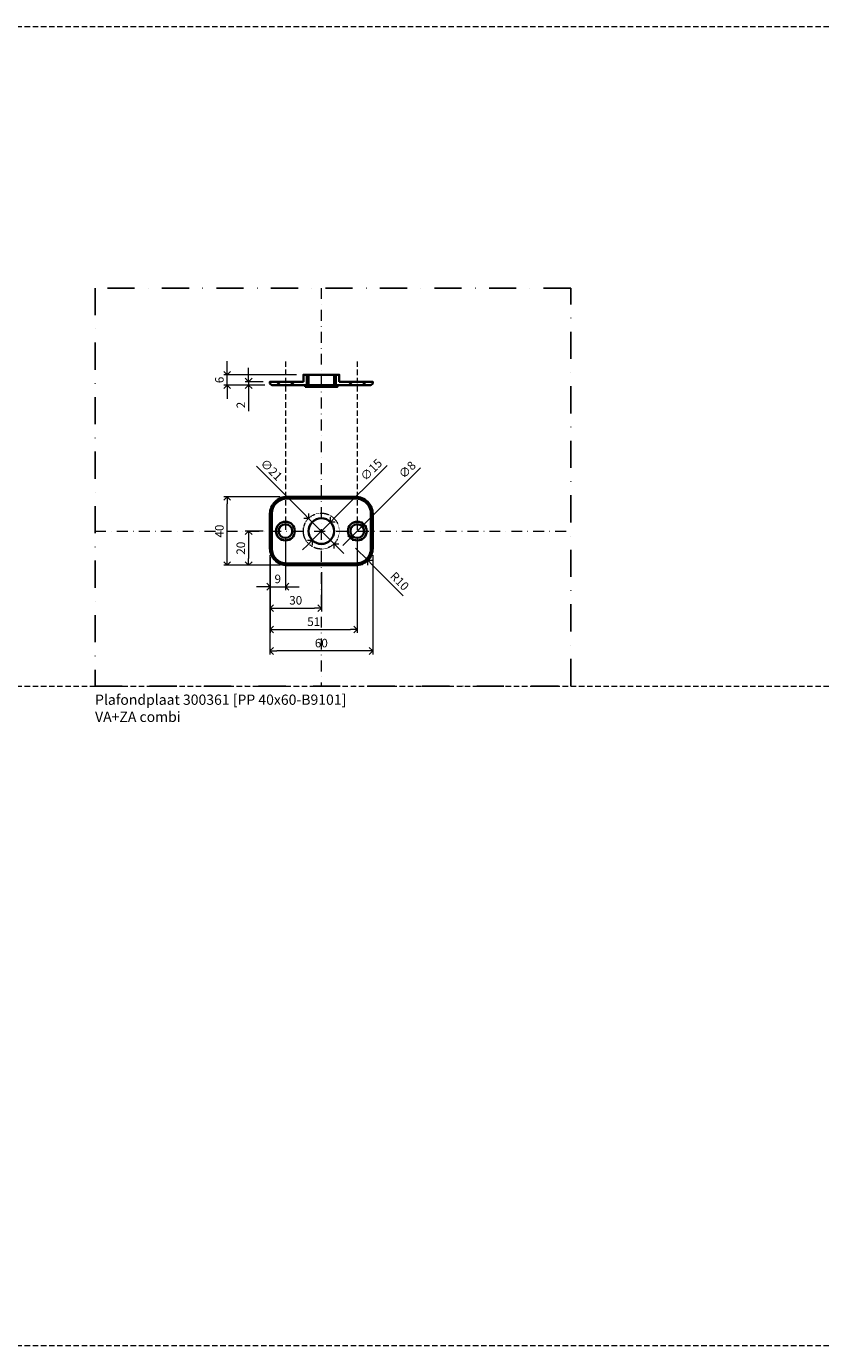
# Model space of a CAD drawing. Units: millimetres. Extents: x 10531 to 47047, y 320 to 2002.
# Drawn here: x 17543 to 18008, y 593 to 1364 of the extents above; entities that cross this region are included whole.
import ezdxf

# ---------------------------------------------------------------- set-up
doc = ezdxf.new("R2010")
doc.units = ezdxf.units.MM
doc.header["$LTSCALE"] = 0.25
doc.header["$PDMODE"] = 35
doc.header["$PDSIZE"] = -10
for name, pattern in [('DASHDOTX2', [50.8, 25.4, -12.7, 0, -12.7]), ('DASHED', [19.05, 12.7, -6.35]), ('HIDDEN', [0.375, 0.25, -0.125]), ('SOLID', [0])]:
    doc.linetypes.add(name, pattern=pattern)
doc.layers.get('0').update_dxf_attribs({"lineweight": 20})
doc.layers.get('Defpoints').update_dxf_attribs({"color": 3})
doc.layers.add('FJ defpoints', color=2, linetype='DASHDOTX2', plot=False)
for name, color, linetype, lineweight in [('FJ hulplijnen', 252, 'Continuous', 20), ('FJ maatvoering', 250, 'Continuous', 18), ('FJ onderdelen', 7, 'Continuous', 35)]:
    doc.layers.add(name, color=color, linetype=linetype, lineweight=lineweight)
doc.styles.add('BTS--_HC04_Algemeen$0$BTS--_isocp', font='isocp.shx')
doc.styles.get("Standard").update_dxf_attribs({"font": 'txt', "height": 2.5})
doc.dimstyles.new('Copy of FritsJurgens', dxfattribs={"dimscale": 15, "dimtxt": 2.5, "dimasz": 2, "dimexe": 1, "dimexo": 2, "dimgap": 1, "dimtad": 1, "dimdec": 1, "dimzin": 12, "dimdsep": 46, "dimtxsty": 'Standard', "dimblk": 'OPEN90', "dimcen": -1, "dimclrd": 256, "dimclre": 8, "dimclrt": 7, "dimadec": 1, "dimazin": 3, "dimtfac": 0.5, "dimtdec": 1, "dimtix": 1, "dimtmove": 0, "dimatfit": 3, "dimldrblk": 'OPEN30', "dimfxl": 3, "dimtvp": 78.125, "dimtolj": 1, "dimtzin": 13, "dimlwd": -1, "dimlwe": -1, "dimarcsym": 0})

# ---------------------------------------------------------------- blocks, each defined once
blk = doc.blocks.new('_Open90')
at = {"color": 0, "linetype": 'ByBlock', "lineweight": -2}
for p, q in [((0, 0), (-1, 0)), ((-0.5, 0.5), (0, 0)), ((0, 0), (-0.5, -0.5))]:
    blk.add_line(p, q, dxfattribs=at)
blk = doc.blocks.new('*D221')
at = {"layer": 'Defpoints', "color": 0, "transparency": 16777216}
for p in [(17694.15, 1069.11), (17685.22, 1057.91), (17694.15, 1036.61)]:
    blk.add_point(p, dxfattribs=at)
at = {"layer": 'FJ maatvoering', "color": 8, "transparency": 16777216}
for p, q in [((17694.15, 1065.11), (17694.15, 1034.61)), ((17685.22, 1053.91), (17685.22, 1034.61))]:
    blk.add_line(p, q, dxfattribs=at)
at = {"layer": 'FJ maatvoering', "transparency": 16777216}
for p, q in [((17681.22, 1036.61), (17677.22, 1036.61)), ((17685.22, 1036.61), (17694.15, 1036.61)), ((17698.15, 1036.61), (17702.15, 1036.61))]:
    blk.add_line(p, q, dxfattribs=at)
at = {"layer": 'FJ maatvoering', "transparency": 16777216, "xscale": 4, "yscale": 4, "zscale": 4}
blk.add_blockref('_Open90', (17685.22, 1036.61), dxfattribs=at)
at = {"layer": 'FJ maatvoering', "transparency": 16777216, "xscale": 4, "yscale": 4, "zscale": 4, "rotation": 180}
blk.add_blockref('_Open90', (17694.15, 1036.61), dxfattribs=at)
at = {"layer": 'FJ maatvoering', "color": 7, "transparency": 16777216, "insert": (17689.68, 1041.17), "char_height": 5, "attachment_point": 5}
blk.add_mtext('\\A1;9', dxfattribs=at)
blk = doc.blocks.new('_Open30')
at = {"color": 0, "linetype": 'ByBlock', "lineweight": -2}
for p, q in [((-1, 0.27), (0, 0)), ((0, 0), (-1, -0.27)), ((0, 0), (-1, 0))]:
    blk.add_line(p, q, dxfattribs=at)
blk = doc.blocks.new('*D222')
at = {"layer": 'Defpoints', "color": 0, "transparency": 16777216}
for p in [(17685.22, 1057.91), (17715.15, 1049.11), (17715.15, 1024.11)]:
    blk.add_point(p, dxfattribs=at)
at = {"layer": 'FJ maatvoering', "color": 8, "transparency": 16777216}
for p, q in [((17685.22, 1053.91), (17685.22, 1022.11)), ((17715.15, 1045.11), (17715.15, 1022.11))]:
    blk.add_line(p, q, dxfattribs=at)
at = {"layer": 'FJ maatvoering', "transparency": 16777216}
blk.add_line((17689.22, 1024.11), (17711.15, 1024.11), dxfattribs=at)
at = {"layer": 'FJ maatvoering', "transparency": 16777216, "xscale": 4, "yscale": 4, "zscale": 4, "rotation": 180}
blk.add_blockref('_Open90', (17685.22, 1024.11), dxfattribs=at)
at = {"layer": 'FJ maatvoering', "transparency": 16777216, "xscale": 4, "yscale": 4, "zscale": 4}
blk.add_blockref('_Open90', (17715.15, 1024.11), dxfattribs=at)
at = {"layer": 'FJ maatvoering', "color": 7, "transparency": 16777216, "insert": (17700.18, 1028.68), "char_height": 5, "attachment_point": 5}
blk.add_mtext('\\A1;30', dxfattribs=at)
blk = doc.blocks.new('*D223')
at = {"layer": 'Defpoints', "color": 0, "transparency": 16777216}
for p in [(17736.14, 1069.11), (17685.22, 1057.91), (17736.14, 1011.61)]:
    blk.add_point(p, dxfattribs=at)
at = {"layer": 'FJ maatvoering', "color": 8, "transparency": 16777216}
for p, q in [((17736.14, 1065.11), (17736.14, 1009.61)), ((17685.22, 1053.91), (17685.22, 1009.61))]:
    blk.add_line(p, q, dxfattribs=at)
at = {"layer": 'FJ maatvoering', "transparency": 16777216}
blk.add_line((17689.22, 1011.61), (17732.14, 1011.61), dxfattribs=at)
at = {"layer": 'FJ maatvoering', "transparency": 16777216, "xscale": 4, "yscale": 4, "zscale": 4, "rotation": 180}
blk.add_blockref('_Open90', (17685.22, 1011.61), dxfattribs=at)
at = {"layer": 'FJ maatvoering', "transparency": 16777216, "xscale": 4, "yscale": 4, "zscale": 4}
blk.add_blockref('_Open90', (17736.14, 1011.61), dxfattribs=at)
at = {"layer": 'FJ maatvoering', "color": 7, "transparency": 16777216, "insert": (17710.68, 1016.15), "char_height": 5, "attachment_point": 5}
blk.add_mtext('\\A1;51', dxfattribs=at)
blk = doc.blocks.new('*D224')
at = {"layer": 'Defpoints', "color": 0, "transparency": 16777216}
for p in [(17685.15, 1059.11), (17745.15, 1059.11), (17685.15, 999.11)]:
    blk.add_point(p, dxfattribs=at)
at = {"layer": 'FJ maatvoering', "color": 8, "transparency": 16777216}
for p, q in [((17685.15, 1055.11), (17685.15, 997.11)), ((17745.15, 1055.11), (17745.15, 997.11))]:
    blk.add_line(p, q, dxfattribs=at)
at = {"layer": 'FJ maatvoering', "transparency": 16777216}
blk.add_line((17741.15, 999.11), (17689.15, 999.11), dxfattribs=at)
at = {"layer": 'FJ maatvoering', "transparency": 16777216, "xscale": 4, "yscale": 4, "zscale": 4, "rotation": 180}
blk.add_blockref('_Open90', (17685.15, 999.11), dxfattribs=at)
at = {"layer": 'FJ maatvoering', "transparency": 16777216, "xscale": 4, "yscale": 4, "zscale": 4}
blk.add_blockref('_Open90', (17745.15, 999.11), dxfattribs=at)
at = {"layer": 'FJ maatvoering', "color": 7, "transparency": 16777216, "insert": (17715.15, 1003.68), "char_height": 5, "attachment_point": 5}
blk.add_mtext('\\A1;60', dxfattribs=at)
blk = doc.blocks.new('*D225')
at = {"layer": 'Defpoints', "color": 0, "transparency": 16777216}
for p in [(17685.15, 1069.11), (17672.65, 1049.11), (17695.15, 1049.11)]:
    blk.add_point(p, dxfattribs=at)
at = {"layer": 'FJ maatvoering', "color": 8, "transparency": 16777216}
for p, q in [((17681.15, 1069.11), (17670.65, 1069.11)), ((17691.15, 1049.11), (17670.65, 1049.11))]:
    blk.add_line(p, q, dxfattribs=at)
at = {"layer": 'FJ maatvoering', "transparency": 16777216}
blk.add_line((17672.65, 1065.11), (17672.65, 1053.11), dxfattribs=at)
at = {"layer": 'FJ maatvoering', "transparency": 16777216, "xscale": 4, "yscale": 4, "zscale": 4}
for p, rotation in [((17672.65, 1069.11), 90), ((17672.65, 1049.11), 270)]:
    blk.add_blockref('_Open90', p, dxfattribs=dict(at, rotation=rotation))
at = {"layer": 'FJ maatvoering', "color": 7, "transparency": 16777216, "insert": (17668.08, 1059.11), "char_height": 5, "attachment_point": 5, "rotation": 90}
blk.add_mtext('\\A1;20', dxfattribs=at)
blk = doc.blocks.new('*D226')
at = {"layer": 'Defpoints', "color": 0, "transparency": 16777216}
for p in [(17660.15, 1089.11), (17695.15, 1089.11), (17695.15, 1049.11)]:
    blk.add_point(p, dxfattribs=at)
at = {"layer": 'FJ maatvoering', "color": 8, "transparency": 16777216}
for p, q in [((17691.15, 1089.11), (17658.15, 1089.11)), ((17691.15, 1049.11), (17658.15, 1049.11))]:
    blk.add_line(p, q, dxfattribs=at)
at = {"layer": 'FJ maatvoering', "transparency": 16777216}
blk.add_line((17660.15, 1053.11), (17660.15, 1085.11), dxfattribs=at)
at = {"layer": 'FJ maatvoering', "transparency": 16777216, "xscale": 4, "yscale": 4, "zscale": 4}
for p, rotation in [((17660.15, 1089.11), 90), ((17660.15, 1049.11), 270)]:
    blk.add_blockref('_Open90', p, dxfattribs=dict(at, rotation=rotation))
at = {"layer": 'FJ maatvoering', "color": 7, "transparency": 16777216, "insert": (17655.58, 1069.11), "char_height": 5, "attachment_point": 5, "rotation": 90}
blk.add_mtext('\\A1;40', dxfattribs=at)
blk = doc.blocks.new('*D227')
at = {"layer": 'Defpoints', "color": 0, "transparency": 16777216}
for p in [(17685.15, 1156.4), (17672.65, 1154.4), (17686.15, 1154.4)]:
    blk.add_point(p, dxfattribs=at)
at = {"layer": 'FJ maatvoering', "transparency": 16777216}
for p, q in [((17672.65, 1160.4), (17672.65, 1164.4)), ((17672.65, 1156.4), (17672.65, 1154.4)), ((17672.65, 1150.4), (17672.65, 1139.12))]:
    blk.add_line(p, q, dxfattribs=at)
at = {"layer": 'FJ maatvoering', "color": 8, "transparency": 16777216}
for p, q in [((17681.15, 1156.4), (17670.65, 1156.4)), ((17682.15, 1154.4), (17670.65, 1154.4))]:
    blk.add_line(p, q, dxfattribs=at)
at = {"layer": 'FJ maatvoering', "transparency": 16777216, "xscale": 4, "yscale": 4, "zscale": 4}
for p, rotation in [((17672.65, 1156.4), 270), ((17672.65, 1154.4), 90)]:
    blk.add_blockref('_Open90', p, dxfattribs=dict(at, rotation=rotation))
at = {"layer": 'FJ maatvoering', "color": 7, "transparency": 16777216, "insert": (17668.12, 1142.76), "char_height": 5, "attachment_point": 5, "rotation": 90}
blk.add_mtext('\\A1;2', dxfattribs=at)
blk = doc.blocks.new('*D228')
at = {"layer": 'Defpoints', "color": 0, "transparency": 16777216}
for p in [(17660.15, 1160.4), (17704.71, 1160.4), (17686.15, 1154.4)]:
    blk.add_point(p, dxfattribs=at)
at = {"layer": 'FJ maatvoering', "transparency": 16777216}
for p, q in [((17660.15, 1164.4), (17660.15, 1168.4)), ((17660.15, 1154.4), (17660.15, 1160.4)), ((17660.15, 1150.4), (17660.15, 1146.4))]:
    blk.add_line(p, q, dxfattribs=at)
at = {"layer": 'FJ maatvoering', "color": 8, "transparency": 16777216}
for p, q in [((17700.71, 1160.4), (17658.15, 1160.4)), ((17682.15, 1154.4), (17658.15, 1154.4))]:
    blk.add_line(p, q, dxfattribs=at)
at = {"layer": 'FJ maatvoering', "transparency": 16777216, "xscale": 4, "yscale": 4, "zscale": 4}
for p, rotation in [((17660.15, 1160.4), 270), ((17660.15, 1154.4), 90)]:
    blk.add_blockref('_Open90', p, dxfattribs=dict(at, rotation=rotation))
at = {"layer": 'FJ maatvoering', "color": 7, "transparency": 16777216, "insert": (17655.59, 1157.4), "char_height": 5, "attachment_point": 5, "rotation": 90}
blk.add_mtext('\\A1;6', dxfattribs=at)
blk = doc.blocks.new('*D229')
at = {"layer": 'Defpoints', "color": 0, "transparency": 16777216}
for p in [(17738.97, 1071.95), (17733.32, 1066.29)]:
    blk.add_point(p, dxfattribs=at)
at = {"layer": 'FJ maatvoering', "transparency": 16777216}
for p, q in [((17773.11, 1106.08), (17741.8, 1074.77)), ((17733.32, 1066.29), (17738.97, 1071.95)), ((17730.49, 1063.46), (17727.66, 1060.63))]:
    blk.add_line(p, q, dxfattribs=at)
at = {"layer": 'FJ maatvoering', "transparency": 16777216, "xscale": 4, "yscale": 4, "zscale": 4}
for p, rotation in [((17738.97, 1071.95), 225), ((17733.32, 1066.29), 45)]:
    blk.add_blockref('_Open90', p, dxfattribs=dict(at, rotation=rotation))
at = {"layer": 'FJ maatvoering', "color": 7, "transparency": 16777216, "insert": (17765.32, 1104.94), "char_height": 5, "attachment_point": 5, "rotation": 45}
blk.add_mtext('\\A1;∅8', dxfattribs=at)
blk = doc.blocks.new('*D230')
at = {"layer": 'Defpoints', "color": 0, "transparency": 16777216}
for p in [(17735.15, 1059.12), (17742.22, 1052.05)]:
    blk.add_point(p, dxfattribs=at)
at = {"layer": 'FJ maatvoering', "transparency": 16777216}
for p, q in [((17735.15, 1059.12), (17742.22, 1052.05)), ((17763.04, 1031.22), (17745.05, 1049.22))]:
    blk.add_line(p, q, dxfattribs=at)
at = {"layer": 'FJ maatvoering', "transparency": 16777216, "xscale": 4, "yscale": 4, "zscale": 4, "rotation": 134.9999999999889}
blk.add_blockref('_Open90', (17742.22, 1052.05), dxfattribs=at)
at = {"layer": 'FJ maatvoering', "color": 7, "transparency": 16777216, "insert": (17760.87, 1039.84), "char_height": 5, "attachment_point": 5, "rotation": 315}
blk.add_mtext('\\A1;R10', dxfattribs=at)
blk = doc.blocks.new('*D231')
at = {"layer": 'Defpoints', "color": 0, "transparency": 16777216}
for p in [(17707.72, 1076.54), (17722.57, 1061.69)]:
    blk.add_point(p, dxfattribs=at)
at = {"layer": 'FJ maatvoering', "transparency": 16777216}
for p, q in [((17677.19, 1107.07), (17704.89, 1079.37)), ((17722.57, 1061.69), (17707.72, 1076.54)), ((17725.4, 1058.86), (17728.23, 1056.03))]:
    blk.add_line(p, q, dxfattribs=at)
at = {"layer": 'FJ maatvoering', "transparency": 16777216, "xscale": 4, "yscale": 4, "zscale": 4}
for p, rotation in [((17707.72, 1076.54), 315), ((17722.57, 1061.69), 135)]:
    blk.add_blockref('_Open90', p, dxfattribs=dict(at, rotation=rotation))
at = {"layer": 'FJ maatvoering', "color": 7, "transparency": 16777216, "insert": (17685.97, 1104.94), "char_height": 5, "attachment_point": 5, "rotation": 315}
blk.add_mtext('\\A1;∅21', dxfattribs=at)
blk = doc.blocks.new('*D232')
at = {"layer": 'Defpoints', "color": 0, "transparency": 16777216}
for p in [(17720.45, 1074.42), (17709.84, 1063.81)]:
    blk.add_point(p, dxfattribs=at)
at = {"layer": 'FJ maatvoering', "transparency": 16777216}
for p, q in [((17753.51, 1107.48), (17723.28, 1077.25)), ((17709.84, 1063.81), (17720.45, 1074.42)), ((17707.02, 1060.98), (17704.19, 1058.15))]:
    blk.add_line(p, q, dxfattribs=at)
at = {"layer": 'FJ maatvoering', "transparency": 16777216, "xscale": 4, "yscale": 4, "zscale": 4}
for p, rotation in [((17720.45, 1074.42), 225.0025088816693), ((17709.84, 1063.81), 45.00250888166938)]:
    blk.add_blockref('_Open90', p, dxfattribs=dict(at, rotation=rotation))
at = {"layer": 'FJ maatvoering', "color": 7, "transparency": 16777216, "insert": (17744.32, 1104.94), "char_height": 5, "attachment_point": 5, "rotation": 45.00251}
blk.add_mtext('\\A1;∅15', dxfattribs=at)

msp = doc.modelspace()

# ---------------------------------------------------------------- linework, layer by layer
at = {"layer": 'Defpoints', "linetype": 'DASHED', "lineweight": 9}
for p, q in [((10531.4, 1363.97), (20494.22, 1363.97)), ((10531.4, 978.61), (20494.22, 978.61)), ((10531.4, 593.26), (20494.22, 593.26))]:
    msp.add_line(p, q, dxfattribs=at)
at = {"layer": 'FJ defpoints', "linetype": 'DASHDOTX2', "ltscale": 2.5}
msp.add_lwpolyline([(17860.82, 978.61), (17860.82, 1211.1), (17582.95, 1211.1), (17582.95, 978.61)], close=True, dxfattribs=at)
at = {"layer": 'FJ hulplijnen', "linetype": 'DASHDOTX2'}
for p, q in [((17715.14, 1211.1), (17715.14, 978.61)), ((17582.95, 1069.11), (17860.82, 1069.11))]:
    msp.add_line(p, q, dxfattribs=at)
at = {"layer": 'FJ hulplijnen', "linetype": 'DASHED'}
for p, q in [((17694.15, 1168.2), (17694.15, 1069.11)), ((17736.14, 1168.2), (17736.14, 1069.11))]:
    msp.add_line(p, q, dxfattribs=at)
at = {"layer": 'FJ onderdelen'}
for p, q in [((17691.18, 1156.4), (17689.18, 1154.4)), ((17691.18, 1156.4), (17691.18, 1156.4)), ((17697.18, 1156.4), (17697.18, 1156.4)), ((17697.18, 1156.4), (17699.18, 1154.4)), ((17706.71, 1160.19), (17706.92, 1160.4)), ((17706.71, 1160.37), (17706.74, 1160.4)), ((17706.71, 1159.48), (17707.63, 1160.4)), ((17706.71, 1159.66), (17707.45, 1160.4)), ((17706.71, 1154.4), (17706.71, 1160.4)), ((17706.71, 1160.4), (17723.57, 1160.4)), ((17706.71, 1159.31), (17707.71, 1160.31)), ((17706.71, 1159.13), (17707.71, 1160.13)), ((17706.71, 1158.6), (17707.71, 1159.6)), ((17706.71, 1158.42), (17707.71, 1159.42)), ((17706.71, 1158.25), (17707.71, 1159.25)), ((17706.71, 1158.07), (17707.71, 1159.07)), ((17706.71, 1157.54), (17707.71, 1158.54)), ((17706.71, 1157.36), (17707.71, 1158.36)), ((17706.71, 1157.18), (17707.71, 1158.18)), ((17706.71, 1157.01), (17707.71, 1158.01)), ((17706.71, 1156.48), (17707.71, 1157.48)), ((17706.71, 1156.3), (17707.71, 1157.3)), ((17706.71, 1156.12), (17707.71, 1157.12)), ((17706.71, 1155.95), (17707.71, 1156.95)), ((17706.71, 1155.42), (17707.71, 1156.42)), ((17706.71, 1155.24), (17707.71, 1156.24)), ((17707.71, 1154.4), (17707.71, 1160.4)), ((17707.71, 1160.4), (17707.71, 1154.4)), ((17722.57, 1154.4), (17722.57, 1160.4)), ((17722.57, 1159.52), (17723.45, 1160.4)), ((17722.57, 1159.7), (17723.27, 1160.4)), ((17722.57, 1159.88), (17723.09, 1160.4)), ((17722.57, 1160.05), (17722.92, 1160.4)), ((17722.57, 1154.4), (17722.57, 1160.4)), ((17722.57, 1158.99), (17723.57, 1159.99)), ((17722.57, 1158.82), (17723.57, 1159.82)), ((17722.57, 1158.64), (17723.57, 1159.64)), ((17722.57, 1158.46), (17723.57, 1159.46)), ((17722.57, 1157.93), (17723.57, 1158.93)), ((17722.57, 1157.75), (17723.57, 1158.75)), ((17722.57, 1157.58), (17723.57, 1158.58)), ((17722.57, 1157.4), (17723.57, 1158.4)), ((17722.57, 1156.87), (17723.57, 1157.87)), ((17722.57, 1156.69), (17723.57, 1157.69)), ((17722.57, 1156.52), (17723.57, 1157.52)), ((17722.57, 1156.34), (17723.57, 1157.34)), ((17722.57, 1155.81), (17723.57, 1156.81)), ((17722.57, 1155.63), (17723.57, 1156.63)), ((17722.57, 1155.46), (17723.57, 1156.46)), ((17722.57, 1155.28), (17723.57, 1156.28)), ((17723.57, 1154.4), (17723.57, 1160.4)), ((17733.11, 1156.4), (17731.11, 1154.4)), ((17733.11, 1156.4), (17733.11, 1156.4)), ((17739.11, 1156.4), (17739.11, 1156.4)), ((17739.11, 1156.4), (17741.11, 1154.4)), ((17705.71, 1153.89), (17706.22, 1154.4)), ((17705.71, 1154.06), (17706.05, 1154.4)), ((17705.71, 1154.24), (17705.87, 1154.4)), ((17705.71, 1153.4), (17705.71, 1154.4)), ((17705.71, 1154.4), (17706.71, 1154.4)), ((17705.71, 1153.4), (17724.57, 1153.4)), ((17705.75, 1153.4), (17707.71, 1155.36)), ((17705.93, 1153.4), (17707.71, 1155.18)), ((17706.11, 1153.4), (17707.71, 1155)), ((17706.28, 1153.4), (17707.71, 1154.83)), ((17706.71, 1155.06), (17707.71, 1156.06)), ((17706.71, 1154.89), (17707.71, 1155.89)), ((17706.81, 1153.4), (17707.71, 1154.3)), ((17706.99, 1153.4), (17707.71, 1154.12)), ((17707.17, 1153.4), (17707.71, 1153.94)), ((17707.34, 1153.4), (17707.71, 1153.77)), ((17707.71, 1154.4), (17722.57, 1154.4)), ((17707.71, 1154.4), (17707.71, 1153.4)), ((17722.57, 1154.75), (17723.57, 1155.75)), ((17722.57, 1154.57), (17723.57, 1155.57)), ((17722.57, 1154.4), (17723.57, 1155.4)), ((17722.57, 1154.22), (17723.57, 1155.22)), ((17722.57, 1153.69), (17723.57, 1154.69)), ((17722.57, 1153.51), (17723.57, 1154.51)), ((17722.57, 1154.4), (17722.57, 1153.4)), ((17722.63, 1153.4), (17723.63, 1154.4)), ((17722.81, 1153.4), (17723.81, 1154.4)), ((17723.34, 1153.4), (17724.34, 1154.4)), ((17723.52, 1153.4), (17724.52, 1154.4)), ((17723.57, 1154.4), (17724.57, 1154.4)), ((17723.69, 1153.4), (17724.57, 1154.27)), ((17723.87, 1153.4), (17724.57, 1154.1)), ((17724.4, 1153.4), (17724.57, 1153.57)), ((17724.57, 1154.4), (17724.57, 1153.4)), ((17725.57, 1154.4), (17724.57, 1154.4)), ((17734.11, 1154.4), (17744.15, 1154.4))]:
    msp.add_line(p, q, dxfattribs=at)
for points in [[(17704.71, 1156.4), (17685.15, 1156.4), (17685.15, 1155.4), (17686.15, 1154.4), (17706.71, 1154.4)], [(17706.71, 1156.4), (17706.71, 1160.4), (17704.71, 1160.4), (17704.71, 1156.4)], [(17723.57, 1156.4), (17723.57, 1160.4), (17725.58, 1160.4), (17725.58, 1156.4)], [(17723.57, 1154.4), (17744.15, 1154.4), (17745.15, 1155.4), (17745.15, 1156.4), (17725.58, 1156.4)], [(17707.71, 1154.4), (17722.57, 1154.4)]]:
    msp.add_lwpolyline(points, dxfattribs=at)
at = {"layer": 'FJ onderdelen', "linetype": 'SOLID'}
for points in [[(17695.15, 1049.11), (17735.15, 1049.11, 0.414214), (17745.15, 1059.11), (17745.15, 1079.11, 0.414214), (17735.15, 1089.11), (17695.15, 1089.11, 0.414214), (17685.15, 1079.11), (17685.15, 1059.11, 0.414214)], [(17695.15, 1050.11), (17735.15, 1050.11, 0.414214), (17744.15, 1059.11), (17744.15, 1079.11, 0.414214), (17735.15, 1088.11), (17695.15, 1088.11, 0.414214), (17686.15, 1079.11), (17686.15, 1059.11, 0.414214)]]:
    msp.add_lwpolyline(points, format="xyb", close=True, dxfattribs=at)
at = {"layer": 'FJ onderdelen', "linetype": 'HIDDEN', "lineweight": 9}
msp.add_circle((17715.14, 1069.11), 10.5, dxfattribs=at)
at = {"layer": 'FJ onderdelen', "linetype": 'SOLID'}
for centre, radius in [((17694.15, 1069.11), 5.5), ((17694.15, 1069.11), 4), ((17736.14, 1069.11), 5.5), ((17736.14, 1069.11), 4)]:
    msp.add_circle(centre, radius, dxfattribs=at)
at = {"layer": 'FJ onderdelen', "linetype": 'SOLID', "lineweight": 35}
msp.add_circle((17715.15, 1069.11), 7.5, dxfattribs=at)

# ---------------------------------------------------------------- texts
at = {"layer": 'Defpoints', "insert": (17582.95, 973.61), "char_height": 6, "attachment_point": 1, "style": 'BTS--_HC04_Algemeen$0$BTS--_isocp'}
msp.add_mtext_dynamic_manual_height_columns('Plafondplaat 300361 [PP 40x60-B9101]\\PVA+ZA combi', width=263.548, gutter_width=50, heights=[0], dxfattribs=at)

# ---------------------------------------------------------------- dimensions: what is measured, and where the dimension line sits
at = {"layer": 'FJ maatvoering'}
for base, p1, p2, picture, middle in [((17660.15, 1160.4), (17686.15, 1154.4), (17704.71, 1160.4), '*D228', (17655.59, 1157.4)), ((17660.15, 1089.11), (17695.15, 1049.11), (17695.15, 1089.11), '*D226', (17655.58, 1069.11)), ((17672.65, 1049.11), (17685.15, 1069.11), (17695.15, 1049.11), '*D225', (17668.08, 1059.11))]:
    dim = msp.add_linear_dim(base=base, p1=p1, p2=p2, angle=90, dimstyle='Copy of FritsJurgens', override={"dimscale": 0, "dimtix": 1, "dimtofl": 1, "dimtmove": 0, "dimatfit": 3}, dxfattribs=at)
    dim.commit()
    dim.dimension.update_dxf_attribs({"geometry": picture, "text_midpoint": middle})
dim = msp.add_linear_dim(base=(17672.65, 1154.4), p1=(17685.15, 1156.4), p2=(17686.15, 1154.4), angle=90, dimstyle='Copy of FritsJurgens', override={"dimscale": 0, "dimtix": 1, "dimtofl": 1, "dimtmove": 0, "dimatfit": 3}, dxfattribs=at)
dim.commit()
dim.dimension.update_dxf_attribs({"geometry": '*D227', "text_midpoint": (17672.65, 1142.76), "dimtype": 128})
for p1, p2, picture, middle in [((17722.57, 1061.69), (17707.72, 1076.54), '*D231', (17682.64, 1101.61)), ((17709.84, 1063.81), (17720.45, 1074.42), '*D232', (17747.64, 1101.61)), ((17733.32, 1066.29), (17738.97, 1071.95), '*D229', (17768.64, 1101.62))]:
    dim = msp.add_diameter_dim_2p(p1=p1, p2=p2, dimstyle='Copy of FritsJurgens', override={"dimscale": 0, "dimtix": 1, "dimtofl": 1, "dimtmove": 0, "dimatfit": 3}, dxfattribs=at)
    dim.commit()
    dim.dimension.update_dxf_attribs({"geometry": picture, "text_midpoint": middle, "dimtype": 131})
for base, p1, p2, override, picture, middle in [((17694.15, 1036.61), (17685.22, 1057.91), (17694.15, 1069.11), {"dimscale": 0, "dimdec": 0, "dimtix": 1, "dimtofl": 1, "dimtmove": 0, "dimatfit": 3}, '*D221', (17689.68, 1041.17)), ((17736.14, 1011.61), (17685.22, 1057.91), (17736.14, 1069.11), {"dimscale": 0, "dimdec": 0, "dimtix": 1, "dimtofl": 1, "dimtmove": 0, "dimatfit": 3}, '*D223', (17710.68, 1016.15)), ((17685.15, 999.11), (17745.15, 1059.11), (17685.15, 1059.11), {"dimscale": 0, "dimtix": 1, "dimtofl": 1, "dimtmove": 0, "dimatfit": 3}, '*D224', (17715.15, 1003.68)), ((17715.15, 1024.11), (17685.22, 1057.91), (17715.15, 1049.11), {"dimscale": 0, "dimdec": 0, "dimtix": 1, "dimtofl": 1, "dimtmove": 0, "dimatfit": 3}, '*D222', (17700.18, 1028.68))]:
    dim = msp.add_linear_dim(base=base, p1=p1, p2=p2, dimstyle='Copy of FritsJurgens', override=override, dxfattribs=at)
    dim.commit()
    dim.dimension.update_dxf_attribs({"geometry": picture, "text_midpoint": middle})
dim = msp.add_radius_dim(center=(17735.15, 1059.12), mpoint=(17742.22, 1052.05), dimstyle='Copy of FritsJurgens', override={"dimscale": 0, "dimtix": 1, "dimtofl": 1, "dimtmove": 0, "dimatfit": 3}, dxfattribs=at)
dim.commit()
dim.dimension.update_dxf_attribs({"geometry": '*D230', "text_midpoint": (17757.65, 1036.62), "dimtype": 132})

doc.saveas('drawing.dxf')
